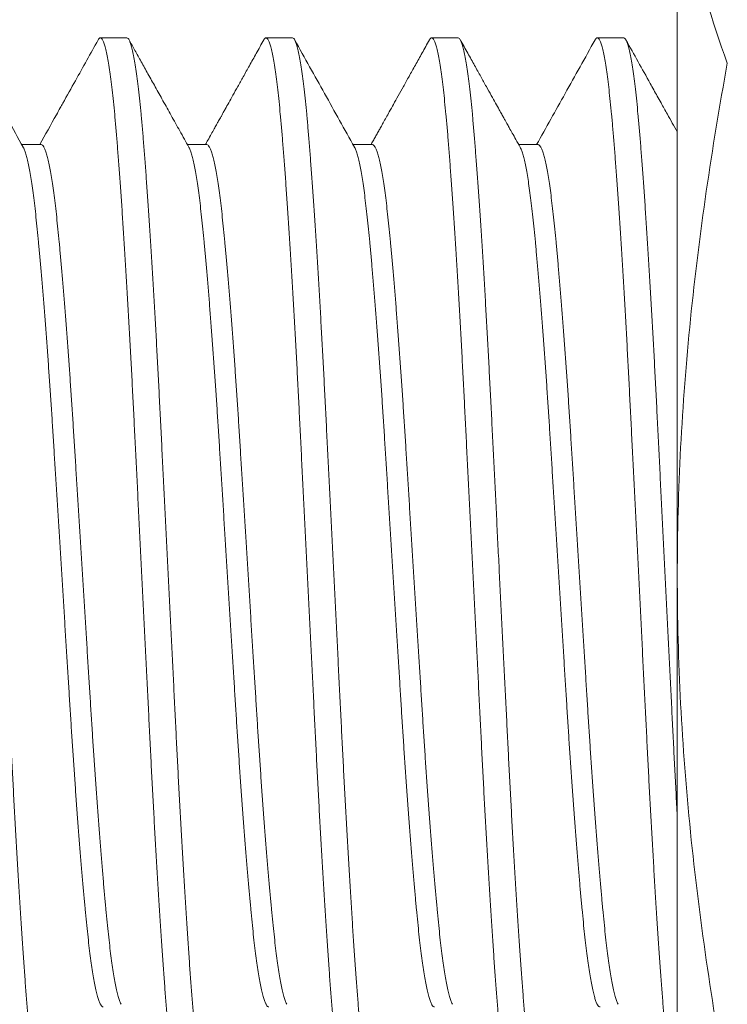
# Model space of a CAD drawing. Extents: x -11.9 to 50.5, y 6.9 to 52.6.
# Drawn here: x 21.8 to 22.2, y 20 to 20.4 of the extents above; entities that cross this region are included whole.
import ezdxf

# ---------------------------------------------------------------- set-up
doc = ezdxf.new("R2010")
doc.units = 0
doc.header["$MEASUREMENT"] = 0
doc.linetypes.add('SLD-Solid', pattern=[0])
doc.layers.get('0').update_dxf_attribs({"linetype": 'CONTINUOUS'})

msp = doc.modelspace()

# ---------------------------------------------------------------- linework, layer by layer
at = {"color": 7, "linetype": 'Continuous', "lineweight": 15}
for q in [(22.12998, 20.51636), (22.12998, 19.80189)]:
    msp.add_line((22.12998, 20.15912), q, dxfattribs=at)
at = {"color": 7, "linetype": 'SLD-Solid', "lineweight": 15}
for p, q in [((21.87433, 20.40909), (21.86205, 20.40909)), ((21.95125, 20.40909), (21.93897, 20.40909)), ((22.02818, 20.40909), (22.0159, 20.40909)), ((22.1051, 20.40909), (22.09282, 20.40909)), ((21.83454, 20.35946), (21.82557, 20.35946)), ((21.91146, 20.35946), (21.90249, 20.35946)), ((21.98838, 20.35946), (21.97941, 20.35946)), ((22.0653, 20.35946), (22.05634, 20.35946))]:
    msp.add_line(p, q, dxfattribs=at)
at = {"color": 7, "linetype": 'Continuous', "lineweight": 15}
for points in [[(22.1532, 20.39728), (22.14598, 20.41713), (22.14012, 20.43697), (22.1321, 20.47667), (22.12998, 20.49651), (22.12998, 20.51636)], [(22.12998, 20.15912), (22.12998, 20.19889), (22.13211, 20.23861), (22.14013, 20.31799), (22.146, 20.35771), (22.1532, 20.39728)], [(22.1532, 19.92097), (22.14602, 19.96042), (22.14012, 20.00029), (22.1321, 20.07976), (22.12998, 20.11946), (22.12998, 20.15912)]]:
    msp.add_open_spline(points, degree=3, knots=[0, 0, 0, 0, 0.5, 0.5, 1, 1, 1, 1], dxfattribs=at)
at = {"color": 7, "linetype": 'SLD-Solid', "lineweight": 15}
for points, knots in [([(21.79741, 20.40909), (21.7976, 20.40904), (21.79799, 20.40892), (21.79858, 20.408), (21.79918, 20.40651), (21.79979, 20.40439), (21.8004, 20.4017), (21.80101, 20.39842), (21.80162, 20.3946), (21.80222, 20.39022), (21.80283, 20.38527), (21.80343, 20.37975), (21.80403, 20.37369), (21.80462, 20.36714), (21.8052, 20.36012), (21.80579, 20.35261), (21.80638, 20.3446), (21.80699, 20.33611), (21.8076, 20.32716), (21.80821, 20.31778), (21.80883, 20.30799), (21.80945, 20.29784), (21.81006, 20.28741), (21.81066, 20.27676), (21.81126, 20.26594), (21.81185, 20.25492), (21.81243, 20.24365), (21.813, 20.23215), (21.81359, 20.22037), (21.81418, 20.20838), (21.81479, 20.19622), (21.8154, 20.18392), (21.81602, 20.17153), (21.81664, 20.1591), (21.81726, 20.14668), (21.81787, 20.13432), (21.81848, 20.12205), (21.81909, 20.10991), (21.81968, 20.09802), (21.82026, 20.08641), (21.82082, 20.07504), (21.8214, 20.06385), (21.82199, 20.05274), (21.82259, 20.04176), (21.82321, 20.03096), (21.82382, 20.02044), (21.82444, 20.01026), (21.82506, 20.00045), (21.82568, 19.99105), (21.82629, 19.98209), (21.82689, 19.9736), (21.82749, 19.96561), (21.82807, 19.95812), (21.82864, 19.95111), (21.82923, 19.94461), (21.82982, 19.93862), (21.83042, 19.93316), (21.83102, 19.92821), (21.83163, 19.92377), (21.83225, 19.91987), (21.83287, 19.91654), (21.83348, 19.91381), (21.83409, 19.9117), (21.83469, 19.91019), (21.83529, 19.90929), (21.83587, 19.90901), (21.83641, 19.90923), (21.83676, 19.90983), (21.83692, 19.9101)], [0, 0, 0, 0, 0.01506, 0.030219, 0.04546, 0.060764, 0.076113, 0.091214, 0.106322, 0.121419, 0.136487, 0.151815, 0.167076, 0.182252, 0.197329, 0.212441, 0.22765, 0.242938, 0.258252, 0.273607, 0.288985, 0.304367, 0.319733, 0.334791, 0.349799, 0.364739, 0.379593, 0.394661, 0.409793, 0.425017, 0.440317, 0.455673, 0.471068, 0.486482, 0.501862, 0.517223, 0.532546, 0.547813, 0.563005, 0.577836, 0.592602, 0.607451, 0.622387, 0.637698, 0.653063, 0.668462, 0.683878, 0.699289, 0.714678, 0.730026, 0.74528, 0.760456, 0.775536, 0.79058, 0.805722, 0.820676, 0.835695, 0.850761, 0.865857, 0.881273, 0.896682, 0.912065, 0.927403, 0.942678, 0.95787, 0.972963, 0.988024, 1, 1, 1, 1]), ([(21.90051, 19.90909), (21.90032, 19.90915), (21.89993, 19.90927), (21.89934, 19.91019), (21.89874, 19.91168), (21.89813, 19.91379), (21.89752, 19.91649), (21.89691, 19.91976), (21.8963, 19.92359), (21.8957, 19.92797), (21.89509, 19.93292), (21.89448, 19.93844), (21.89388, 19.9445), (21.89329, 19.95105), (21.89271, 19.95807), (21.89213, 19.96558), (21.89154, 19.97359), (21.89093, 19.98208), (21.89032, 19.99103), (21.88971, 20.00041), (21.88909, 20.0102), (21.88847, 20.02035), (21.88786, 20.03078), (21.88725, 20.04142), (21.88666, 20.05225), (21.88607, 20.06327), (21.88549, 20.07453), (21.88492, 20.08604), (21.88433, 20.09782), (21.88373, 20.1098), (21.88313, 20.12197), (21.88252, 20.13427), (21.8819, 20.14666), (21.88128, 20.15909), (21.88066, 20.1715), (21.88005, 20.18387), (21.87944, 20.19614), (21.87883, 20.20828), (21.87824, 20.22017), (21.87766, 20.23178), (21.8771, 20.24314), (21.87652, 20.25434), (21.87593, 20.26545), (21.87533, 20.27643), (21.87471, 20.28723), (21.87409, 20.29775), (21.87347, 20.30793), (21.87286, 20.31774), (21.87224, 20.32714), (21.87163, 20.3361), (21.87103, 20.34458), (21.87043, 20.35257), (21.86985, 20.36007), (21.86927, 20.36708), (21.86869, 20.37358), (21.86809, 20.37957), (21.8675, 20.38503), (21.8669, 20.38998), (21.86629, 20.39442), (21.86567, 20.39832), (21.86505, 20.40165), (21.86444, 20.40437), (21.86383, 20.40649), (21.86322, 20.408), (21.86263, 20.4089), (21.86205, 20.40918), (21.86151, 20.40896), (21.86116, 20.40836), (21.861, 20.40809)], [0, 0, 0, 0, 0.01506, 0.03022, 0.04546, 0.060765, 0.076114, 0.091214, 0.106322, 0.12142, 0.136488, 0.151816, 0.167077, 0.182253, 0.19733, 0.212443, 0.227652, 0.242939, 0.258253, 0.273609, 0.288987, 0.304369, 0.319735, 0.334793, 0.349801, 0.364741, 0.379595, 0.394664, 0.409795, 0.42502, 0.440319, 0.455676, 0.471071, 0.486485, 0.501865, 0.517226, 0.53255, 0.547816, 0.563008, 0.57784, 0.592605, 0.607455, 0.62239, 0.637702, 0.653067, 0.668466, 0.683882, 0.699294, 0.714683, 0.73003, 0.745284, 0.76046, 0.775541, 0.790585, 0.805727, 0.820681, 0.8357, 0.850766, 0.865862, 0.881279, 0.896688, 0.912071, 0.927409, 0.942683, 0.957876, 0.972969, 0.98803, 1, 1, 1, 1]), ([(21.87433, 20.40909), (21.87452, 20.40904), (21.87491, 20.40892), (21.8755, 20.408), (21.8761, 20.40651), (21.87671, 20.40439), (21.87732, 20.4017), (21.87793, 20.39842), (21.87854, 20.3946), (21.87914, 20.39022), (21.87975, 20.38527), (21.88036, 20.37975), (21.88096, 20.37369), (21.88155, 20.36714), (21.88213, 20.36012), (21.88271, 20.35261), (21.88331, 20.3446), (21.88391, 20.33611), (21.88452, 20.32716), (21.88513, 20.31778), (21.88575, 20.30799), (21.88637, 20.29784), (21.88698, 20.28741), (21.88759, 20.27676), (21.88818, 20.26594), (21.88877, 20.25492), (21.88935, 20.24365), (21.88992, 20.23215), (21.89051, 20.22037), (21.89111, 20.20838), (21.89171, 20.19622), (21.89232, 20.18392), (21.89294, 20.17153), (21.89356, 20.1591), (21.89418, 20.14668), (21.89479, 20.13432), (21.8954, 20.12205), (21.89601, 20.10991), (21.8966, 20.09802), (21.89718, 20.08641), (21.89774, 20.07504), (21.89832, 20.06385), (21.89891, 20.05274), (21.89951, 20.04176), (21.90013, 20.03096), (21.90075, 20.02044), (21.90137, 20.01026), (21.90198, 20.00045), (21.9026, 19.99105), (21.90321, 19.98209), (21.90381, 19.9736), (21.90441, 19.96561), (21.90499, 19.95812), (21.90557, 19.95111), (21.90615, 19.94461), (21.90675, 19.93862), (21.90734, 19.93316), (21.90794, 19.92821), (21.90855, 19.92377), (21.90917, 19.91987), (21.90979, 19.91654), (21.9104, 19.91381), (21.91101, 19.9117), (21.91162, 19.91019), (21.91221, 19.90929), (21.91279, 19.90901), (21.91333, 19.90923), (21.91368, 19.90983), (21.91384, 19.9101)], [0, 0, 0, 0, 0.01506, 0.030219, 0.04546, 0.060764, 0.076113, 0.091214, 0.106322, 0.121419, 0.136487, 0.151815, 0.167076, 0.182252, 0.197329, 0.212442, 0.22765, 0.242938, 0.258252, 0.273607, 0.288985, 0.304367, 0.319733, 0.334791, 0.349799, 0.364739, 0.379593, 0.394661, 0.409793, 0.425017, 0.440317, 0.455673, 0.471068, 0.486482, 0.501862, 0.517223, 0.532546, 0.547813, 0.563005, 0.577836, 0.592602, 0.607451, 0.622387, 0.637698, 0.653063, 0.668462, 0.683878, 0.699289, 0.714678, 0.730026, 0.74528, 0.760456, 0.775536, 0.79058, 0.805722, 0.820676, 0.835695, 0.850761, 0.865857, 0.881273, 0.896682, 0.912065, 0.927403, 0.942678, 0.95787, 0.972964, 0.988024, 1, 1, 1, 1]), ([(21.97743, 19.90909), (21.97724, 19.90915), (21.97685, 19.90927), (21.97626, 19.91019), (21.97566, 19.91168), (21.97505, 19.91379), (21.97444, 19.91649), (21.97383, 19.91976), (21.97322, 19.92359), (21.97262, 19.92797), (21.97201, 19.93292), (21.97141, 19.93844), (21.97081, 19.9445), (21.97022, 19.95105), (21.96964, 19.95807), (21.96905, 19.96558), (21.96846, 19.97359), (21.96785, 19.98208), (21.96724, 19.99103), (21.96663, 20.00041), (21.96601, 20.0102), (21.96539, 20.02035), (21.96478, 20.03078), (21.96418, 20.04142), (21.96358, 20.05225), (21.96299, 20.06327), (21.96241, 20.07453), (21.96184, 20.08604), (21.96125, 20.09782), (21.96066, 20.1098), (21.96005, 20.12197), (21.95944, 20.13427), (21.95882, 20.14666), (21.9582, 20.15909), (21.95759, 20.1715), (21.95697, 20.18387), (21.95636, 20.19614), (21.95575, 20.20828), (21.95516, 20.22017), (21.95458, 20.23178), (21.95402, 20.24314), (21.95344, 20.25434), (21.95285, 20.26545), (21.95225, 20.27643), (21.95163, 20.28723), (21.95102, 20.29775), (21.9504, 20.30793), (21.94978, 20.31774), (21.94916, 20.32714), (21.94855, 20.3361), (21.94795, 20.34458), (21.94736, 20.35257), (21.94677, 20.36007), (21.9462, 20.36708), (21.94561, 20.37358), (21.94502, 20.37957), (21.94442, 20.38503), (21.94382, 20.38998), (21.94321, 20.39442), (21.94259, 20.39832), (21.94197, 20.40165), (21.94136, 20.40437), (21.94075, 20.40649), (21.94015, 20.408), (21.93955, 20.4089), (21.93897, 20.40918), (21.93843, 20.40896), (21.93808, 20.40836), (21.93793, 20.40809)], [0, 0, 0, 0, 0.01506, 0.03022, 0.04546, 0.060765, 0.076114, 0.091215, 0.106323, 0.12142, 0.136488, 0.151816, 0.167077, 0.182253, 0.197331, 0.212443, 0.227652, 0.24294, 0.258254, 0.27361, 0.288988, 0.30437, 0.319736, 0.334795, 0.349802, 0.364742, 0.379597, 0.394665, 0.409797, 0.425021, 0.440321, 0.455678, 0.471072, 0.486486, 0.501867, 0.517228, 0.532551, 0.547818, 0.56301, 0.577841, 0.592607, 0.607457, 0.622392, 0.637704, 0.653069, 0.668469, 0.683884, 0.699296, 0.714685, 0.730033, 0.745287, 0.760463, 0.775543, 0.790587, 0.805729, 0.820684, 0.835703, 0.850769, 0.865865, 0.881282, 0.896691, 0.912074, 0.927412, 0.942686, 0.957879, 0.972973, 0.988033, 1, 1, 1, 1]), ([(21.95125, 20.40909), (21.95145, 20.40904), (21.95183, 20.40892), (21.95242, 20.408), (21.95303, 20.40651), (21.95363, 20.40439), (21.95424, 20.4017), (21.95485, 20.39842), (21.95546, 20.3946), (21.95607, 20.39022), (21.95667, 20.38527), (21.95728, 20.37975), (21.95788, 20.37369), (21.95847, 20.36714), (21.95905, 20.36012), (21.95963, 20.35261), (21.96023, 20.3446), (21.96083, 20.33611), (21.96144, 20.32716), (21.96206, 20.31778), (21.96267, 20.30799), (21.96329, 20.29784), (21.9639, 20.28741), (21.96451, 20.27676), (21.9651, 20.26594), (21.96569, 20.25492), (21.96627, 20.24365), (21.96685, 20.23215), (21.96743, 20.22037), (21.96803, 20.20838), (21.96864, 20.19622), (21.96925, 20.18392), (21.96986, 20.17153), (21.97048, 20.1591), (21.9711, 20.14668), (21.97172, 20.13432), (21.97233, 20.12205), (21.97293, 20.10991), (21.97352, 20.09802), (21.9741, 20.08641), (21.97467, 20.07504), (21.97524, 20.06385), (21.97584, 20.05274), (21.97644, 20.04176), (21.97705, 20.03096), (21.97767, 20.02044), (21.97829, 20.01026), (21.97891, 20.00045), (21.97952, 19.99105), (21.98013, 19.98209), (21.98074, 19.9736), (21.98133, 19.96561), (21.98191, 19.95812), (21.98249, 19.95111), (21.98308, 19.94461), (21.98367, 19.93862), (21.98427, 19.93316), (21.98487, 19.92821), (21.98548, 19.92377), (21.98609, 19.91987), (21.98671, 19.91654), (21.98733, 19.91381), (21.98794, 19.9117), (21.98854, 19.91019), (21.98913, 19.90929), (21.98971, 19.90901), (21.99025, 19.90923), (21.99061, 19.90983), (21.99076, 19.9101)], [0, 0, 0, 0, 0.0150603, 0.0302194, 0.04546, 0.0607641, 0.0761131, 0.0912137, 0.1063216, 0.1214187, 0.136487, 0.1518147, 0.1670755, 0.1822513, 0.1973286, 0.2124412, 0.2276499, 0.2429372, 0.2582512, 0.2736066, 0.2889846, 0.3043663, 0.3197324, 0.3347909, 0.3497986, 0.3647381, 0.3795925, 0.3946609, 0.4097923, 0.4250166, 0.4403162, 0.4556726, 0.4710673, 0.486481, 0.5018612, 0.5172224, 0.5325456, 0.5478123, 0.5630043, 0.5778352, 0.5926007, 0.6074503, 0.6223858, 0.6376971, 0.6530619, 0.6684614, 0.6838766, 0.6992883, 0.7146774, 0.7300249, 0.7452789, 0.7604547, 0.775535, 0.7905788, 0.8057206, 0.8206747, 0.8356936, 0.85076, 0.865856, 0.881272, 0.896681, 0.912064, 0.9274019, 0.9426762, 0.9578688, 0.9729621, 0.9880224, 1, 1, 1, 1]), ([(22.05436, 19.90909), (22.05416, 19.90915), (22.05378, 19.90927), (22.05319, 19.91019), (22.05258, 19.91168), (22.05198, 19.91379), (22.05137, 19.91649), (22.05075, 19.91976), (22.05015, 19.92359), (22.04954, 19.92797), (22.04894, 19.93292), (22.04833, 19.93844), (22.04773, 19.9445), (22.04714, 19.95105), (22.04656, 19.95807), (22.04598, 19.96558), (22.04538, 19.97359), (22.04478, 19.98208), (22.04417, 19.99103), (22.04355, 20.00041), (22.04294, 20.0102), (22.04232, 20.02035), (22.0417, 20.03078), (22.0411, 20.04142), (22.0405, 20.05225), (22.03992, 20.06327), (22.03934, 20.07453), (22.03876, 20.08604), (22.03818, 20.09782), (22.03758, 20.1098), (22.03697, 20.12197), (22.03636, 20.13427), (22.03575, 20.14666), (22.03513, 20.15909), (22.03451, 20.1715), (22.03389, 20.18387), (22.03328, 20.19614), (22.03268, 20.20828), (22.03209, 20.22017), (22.03151, 20.23178), (22.03094, 20.24314), (22.03036, 20.25434), (22.02977, 20.26545), (22.02917, 20.27643), (22.02856, 20.28723), (22.02794, 20.29775), (22.02732, 20.30793), (22.0267, 20.31774), (22.02609, 20.32714), (22.02548, 20.3361), (22.02487, 20.34458), (22.02428, 20.35257), (22.0237, 20.36007), (22.02312, 20.36708), (22.02253, 20.37358), (22.02194, 20.37957), (22.02134, 20.38503), (22.02074, 20.38998), (22.02013, 20.39442), (22.01952, 20.39832), (22.0189, 20.40165), (22.01828, 20.40437), (22.01767, 20.40649), (22.01707, 20.408), (22.01648, 20.4089), (22.0159, 20.40918), (22.01536, 20.40896), (22.015, 20.40836), (22.01485, 20.40809)], [0, 0, 0, 0, 0.01506, 0.03022, 0.045461, 0.060765, 0.076114, 0.091215, 0.106323, 0.12142, 0.136489, 0.151817, 0.167078, 0.182254, 0.197332, 0.212444, 0.227653, 0.242941, 0.258255, 0.273611, 0.288989, 0.304371, 0.319737, 0.334796, 0.349804, 0.364744, 0.379598, 0.394667, 0.409798, 0.425023, 0.440323, 0.455679, 0.471074, 0.486488, 0.501869, 0.51723, 0.532554, 0.54782, 0.563013, 0.577844, 0.59261, 0.607459, 0.622395, 0.637707, 0.653072, 0.668471, 0.683887, 0.699299, 0.714688, 0.730036, 0.74529, 0.760466, 0.775547, 0.790591, 0.805733, 0.820687, 0.835706, 0.850773, 0.865869, 0.881285, 0.896694, 0.912078, 0.927416, 0.94269, 0.957883, 0.972977, 0.988037, 1, 1, 1, 1]), ([(22.02818, 20.40909), (22.02837, 20.40904), (22.02876, 20.40892), (22.02935, 20.408), (22.02995, 20.40651), (22.03056, 20.40439), (22.03117, 20.4017), (22.03178, 20.39842), (22.03238, 20.3946), (22.03299, 20.39022), (22.0336, 20.38527), (22.0342, 20.37975), (22.0348, 20.37369), (22.03539, 20.36714), (22.03597, 20.36012), (22.03656, 20.35261), (22.03715, 20.3446), (22.03775, 20.33611), (22.03837, 20.32716), (22.03898, 20.31778), (22.0396, 20.30799), (22.04022, 20.29784), (22.04083, 20.28741), (22.04143, 20.27676), (22.04203, 20.26594), (22.04261, 20.25492), (22.0432, 20.24365), (22.04377, 20.23215), (22.04436, 20.22037), (22.04495, 20.20838), (22.04556, 20.19622), (22.04617, 20.18392), (22.04679, 20.17153), (22.04741, 20.1591), (22.04802, 20.14668), (22.04864, 20.13432), (22.04925, 20.12205), (22.04986, 20.10991), (22.05045, 20.09802), (22.05103, 20.08641), (22.05159, 20.07504), (22.05217, 20.06385), (22.05276, 20.05274), (22.05336, 20.04176), (22.05397, 20.03096), (22.05459, 20.02044), (22.05521, 20.01026), (22.05583, 20.00045), (22.05645, 19.99105), (22.05706, 19.98209), (22.05766, 19.9736), (22.05825, 19.96561), (22.05884, 19.95812), (22.05941, 19.95111), (22.06, 19.94461), (22.06059, 19.93862), (22.06119, 19.93316), (22.06179, 19.92821), (22.0624, 19.92377), (22.06302, 19.91987), (22.06363, 19.91654), (22.06425, 19.91381), (22.06486, 19.9117), (22.06546, 19.91019), (22.06606, 19.90929), (22.06664, 19.90901), (22.06718, 19.90923), (22.06753, 19.90983), (22.06768, 19.91009)], [0, 0, 0, 0, 0.015061, 0.03022, 0.045461, 0.060766, 0.076115, 0.091216, 0.106324, 0.121422, 0.13649, 0.151819, 0.16708, 0.182256, 0.197334, 0.212447, 0.227656, 0.242943, 0.258258, 0.273614, 0.288992, 0.304374, 0.319741, 0.3348, 0.349808, 0.364747, 0.379602, 0.394671, 0.409803, 0.425028, 0.440328, 0.455684, 0.471079, 0.486494, 0.501874, 0.517236, 0.532559, 0.547826, 0.563019, 0.57785, 0.592616, 0.607466, 0.622402, 0.637714, 0.653079, 0.668479, 0.683894, 0.699306, 0.714696, 0.730044, 0.745298, 0.760474, 0.775555, 0.790599, 0.805741, 0.820696, 0.835715, 0.850782, 0.865878, 0.881295, 0.896704, 0.912088, 0.927426, 0.942701, 0.957894, 0.972987, 0.988048, 1, 1, 1, 1]), ([(22.13128, 19.90909), (22.13109, 19.90915), (22.1307, 19.90927), (22.13011, 19.91019), (22.12951, 19.91168), (22.1289, 19.91379), (22.12829, 19.91649), (22.12768, 19.91976), (22.12707, 19.92359), (22.12647, 19.92797), (22.12586, 19.93292), (22.12525, 19.93844), (22.12465, 19.9445), (22.12406, 19.95105), (22.12348, 19.95807), (22.1229, 19.96558), (22.1223, 19.97359), (22.1217, 19.98208), (22.12109, 19.99103), (22.12048, 20.00041), (22.11986, 20.0102), (22.11924, 20.02035), (22.11863, 20.03078), (22.11802, 20.04142), (22.11743, 20.05225), (22.11684, 20.06327), (22.11626, 20.07453), (22.11569, 20.08604), (22.1151, 20.09782), (22.1145, 20.1098), (22.1139, 20.12197), (22.11329, 20.13427), (22.11267, 20.14666), (22.11205, 20.15909), (22.11143, 20.1715), (22.11082, 20.18387), (22.1102, 20.19614), (22.1096, 20.20828), (22.10901, 20.22017), (22.10843, 20.23178), (22.10786, 20.24314), (22.10729, 20.25434), (22.1067, 20.26545), (22.10609, 20.27643), (22.10548, 20.28723), (22.10486, 20.29775), (22.10424, 20.30793), (22.10363, 20.31774), (22.10301, 20.32714), (22.1024, 20.3361), (22.1018, 20.34458), (22.1012, 20.35257), (22.10062, 20.36007), (22.10004, 20.36708), (22.09945, 20.37358), (22.09886, 20.37957), (22.09827, 20.38503), (22.09766, 20.38998), (22.09705, 20.39442), (22.09644, 20.39832), (22.09582, 20.40165), (22.09521, 20.40437), (22.0946, 20.40649), (22.09399, 20.408), (22.0934, 20.4089), (22.09282, 20.40918), (22.09228, 20.40896), (22.09193, 20.40836), (22.09177, 20.40809)], [0, 0, 0, 0, 0.015061, 0.03022, 0.045461, 0.060765, 0.076115, 0.091215, 0.106324, 0.121421, 0.13649, 0.151818, 0.167079, 0.182255, 0.197332, 0.212445, 0.227654, 0.242942, 0.258256, 0.273612, 0.28899, 0.304372, 0.319739, 0.334797, 0.349805, 0.364745, 0.3796, 0.394669, 0.4098, 0.425025, 0.440325, 0.455682, 0.471076, 0.486491, 0.501871, 0.517232, 0.532556, 0.547823, 0.563015, 0.577846, 0.592612, 0.607462, 0.622398, 0.637709, 0.653075, 0.668474, 0.68389, 0.699302, 0.714691, 0.730039, 0.745293, 0.76047, 0.77555, 0.790594, 0.805736, 0.820691, 0.83571, 0.850777, 0.865873, 0.881289, 0.896699, 0.912082, 0.92742, 0.942695, 0.957887, 0.972981, 0.988042, 1, 1, 1, 1]), ([(22.1051, 20.40909), (22.10529, 20.40904), (22.10568, 20.40892), (22.10627, 20.408), (22.10687, 20.40651), (22.10748, 20.40439), (22.10809, 20.4017), (22.1087, 20.39842), (22.10931, 20.3946), (22.10991, 20.39022), (22.11052, 20.38527), (22.11112, 20.37975), (22.11173, 20.37369), (22.11232, 20.36714), (22.1129, 20.36012), (22.11348, 20.35261), (22.11407, 20.3446), (22.11468, 20.33611), (22.11529, 20.32716), (22.1159, 20.31778), (22.11652, 20.30799), (22.11714, 20.29784), (22.11775, 20.28741), (22.11836, 20.27676), (22.11895, 20.26594), (22.11954, 20.25492), (22.12012, 20.24365), (22.12069, 20.23215), (22.12128, 20.22037), (22.12188, 20.20838), (22.12248, 20.19622), (22.12309, 20.18392), (22.12371, 20.17153), (22.12433, 20.1591), (22.12495, 20.14668), (22.12556, 20.13432), (22.12617, 20.12205), (22.12678, 20.10991), (22.12737, 20.09802), (22.12795, 20.08641), (22.12851, 20.07504), (22.12909, 20.06385), (22.12958, 20.05464), (22.12988, 20.04919), (22.12998, 20.04736)], [0, 0, 0, 0, 0.0150605, 0.0302198, 0.0454606, 0.0607648, 0.0761141, 0.0912148, 0.1063229, 0.1214202, 0.1364887, 0.1518166, 0.1670776, 0.1822536, 0.1973311, 0.2124439, 0.2276528, 0.2429403, 0.2582544, 0.27361, 0.2889883, 0.3043701, 0.3197365, 0.3347952, 0.349803, 0.3647427, 0.3795973, 0.3946658, 0.4097974, 0.425022, 0.4403217, 0.4556784, 0.4710732, 0.4864872, 0.5018676, 0.5172289, 0.5325523, 0.5478192, 0.5630114, 0.5778425, 0.5926082, 0.607458, 0.6223936, 0.6299893, 0.6299893, 0.6299893, 0.6299893]), ([(21.82623, 20.35826), (21.82132, 20.36707), (21.81206, 20.3837), (21.8028, 20.40033), (21.79845, 20.40814)], [0, 0, 0, 0, 0.529991, 1, 1, 1, 1]), ([(21.861, 20.40814), (21.85749, 20.40183), (21.85203, 20.39201), (21.84616, 20.38148), (21.84321, 20.37619), (21.83964, 20.36977), (21.83646, 20.36408), (21.83389, 20.35946)], [0, 0, 0, 0, 0.388998, 0.6047388, 0.648913, 0.7154092, 1, 1, 1, 1]), ([(21.90316, 20.35826), (21.90175, 20.36079), (21.899, 20.36573), (21.89498, 20.37293), (21.89118, 20.37975), (21.8876, 20.38618), (21.88423, 20.39223), (21.88109, 20.39788), (21.87816, 20.40314), (21.87628, 20.40652), (21.87537, 20.40814)], [0, 0, 0, 0, 0.152281, 0.296781, 0.433487, 0.562401, 0.683512, 0.796821, 0.902318, 1, 1, 1, 1]), ([(21.93793, 20.40814), (21.93676, 20.40605), (21.93454, 20.40206), (21.93136, 20.39635), (21.9285, 20.3912), (21.92594, 20.38661), (21.92369, 20.38258), (21.92176, 20.37911), (21.92028, 20.37645), (21.91919, 20.37449), (21.91843, 20.37312), (21.9178, 20.372), (21.91724, 20.37099), (21.91664, 20.36992), (21.91585, 20.3685), (21.9148, 20.36661), (21.91346, 20.36421), (21.91211, 20.36178), (21.9112, 20.36015), (21.91081, 20.35946)], [0, 0, 0, 0, 0.128773, 0.246043, 0.351813, 0.44609, 0.52888, 0.600182, 0.660005, 0.69289, 0.720873, 0.74396, 0.762266, 0.782863, 0.809926, 0.85012, 0.899294, 0.957441, 1, 1, 1, 1]), ([(21.98008, 20.35826), (21.97545, 20.36657), (21.96618, 20.3832), (21.95693, 20.39983), (21.9523, 20.40814)], [0, 0, 0, 0, 0.499796, 1, 1, 1, 1]), ([(22.01485, 20.40814), (22.01372, 20.40612), (22.01155, 20.40221), (22.0084, 20.39656), (22.0055, 20.39135), (22.00284, 20.38657), (22.00042, 20.38223), (21.99824, 20.37831), (21.99637, 20.37496), (21.99479, 20.37212), (21.99348, 20.36976), (21.99233, 20.3677), (21.99129, 20.36583), (21.99027, 20.36401), (21.98923, 20.36214), (21.98838, 20.36062), (21.98788, 20.35972), (21.98773, 20.35946)], [0, 0, 0, 0, 0.124875, 0.240832, 0.347879, 0.446018, 0.535256, 0.615593, 0.687031, 0.742245, 0.790649, 0.832245, 0.868875, 0.906183, 0.944568, 0.984025, 1, 1, 1, 1]), ([(22.057, 20.35826), (22.05634, 20.35946), (22.05511, 20.36166), (22.05342, 20.36469), (22.05203, 20.36718), (22.05099, 20.36906), (22.05014, 20.37057), (22.04934, 20.37201), (22.04839, 20.37371), (22.04713, 20.37598), (22.04551, 20.37888), (22.04351, 20.38248), (22.04121, 20.38661), (22.03862, 20.39125), (22.03575, 20.39642), (22.03258, 20.40211), (22.03037, 20.40607), (22.02922, 20.40814)], [0, 0, 0, 0, 0.071796, 0.132632, 0.182502, 0.221401, 0.245432, 0.273501, 0.307755, 0.348201, 0.409964, 0.482175, 0.564831, 0.657936, 0.761496, 0.875515, 1, 1, 1, 1]), ([(22.09177, 20.40814), (22.08714, 20.39983), (22.07811, 20.38359), (22.06907, 20.36737), (22.06466, 20.35946)], [0, 0, 0, 0, 0.512486, 1, 1, 1, 1]), ([(22.12998, 20.36535), (22.12844, 20.3681), (22.12593, 20.3726), (22.12284, 20.37815), (22.12019, 20.38291), (22.11475, 20.39268), (22.1099, 20.4014), (22.10614, 20.40814)], [0.1420117, 0.1420117, 0.1420117, 0.1420117, 0.3079719, 0.4126894, 0.4756269, 0.5944711, 1, 1, 1, 1]), ([(21.83454, 20.35946), (21.83473, 20.35941), (21.83512, 20.35932), (21.83571, 20.35858), (21.83631, 20.35738), (21.83692, 20.35569), (21.83753, 20.35353), (21.83814, 20.35091), (21.83874, 20.34784), (21.83935, 20.34433), (21.83996, 20.34036), (21.84056, 20.33594), (21.84116, 20.33108), (21.84175, 20.32583), (21.84233, 20.3202), (21.84292, 20.31419), (21.84351, 20.30777), (21.84411, 20.30096), (21.84472, 20.29379), (21.84534, 20.28627), (21.84596, 20.27843), (21.84658, 20.27029), (21.84719, 20.26193), (21.84779, 20.2534), (21.84839, 20.24473), (21.84897, 20.23589), (21.84956, 20.22687), (21.85013, 20.21764), (21.85072, 20.2082), (21.85131, 20.1986), (21.85192, 20.18885), (21.85253, 20.17899), (21.85315, 20.16906), (21.85377, 20.1591), (21.85438, 20.14915), (21.855, 20.13924), (21.85561, 20.1294), (21.85621, 20.11968), (21.85681, 20.11015), (21.85739, 20.10084), (21.85795, 20.09173), (21.85853, 20.08276), (21.85912, 20.07386), (21.85972, 20.06506), (21.86033, 20.0564), (21.86095, 20.04797), (21.86157, 20.03981), (21.86219, 20.03195), (21.86281, 20.02441), (21.86342, 20.01723), (21.86402, 20.01043), (21.86461, 20.00403), (21.8652, 19.99802), (21.86577, 19.9924), (21.86636, 19.98719), (21.86695, 19.98239), (21.86755, 19.97801), (21.86815, 19.97405), (21.86876, 19.97049), (21.86938, 19.96737), (21.86999, 19.9647), (21.87061, 19.96252), (21.87117, 19.96091), (21.87153, 19.96025), (21.87168, 19.95997)], [0, 0, 0, 0, 0.016003, 0.032145, 0.048374, 0.064671, 0.081015, 0.097096, 0.113184, 0.12926, 0.145306, 0.161628, 0.177879, 0.194038, 0.210093, 0.226185, 0.24238, 0.258659, 0.274966, 0.291318, 0.307694, 0.324073, 0.340436, 0.356472, 0.372453, 0.388361, 0.404178, 0.420223, 0.436336, 0.452547, 0.468839, 0.485192, 0.501585, 0.517999, 0.534377, 0.550735, 0.567052, 0.583309, 0.599486, 0.615278, 0.631001, 0.646813, 0.662717, 0.679022, 0.695383, 0.711782, 0.728197, 0.744609, 0.760996, 0.777339, 0.793582, 0.809742, 0.8258, 0.841819, 0.857943, 0.873866, 0.88986, 0.905903, 0.921979, 0.938395, 0.954804, 0.971185, 0.987517, 1, 1, 1, 1]), ([(21.91146, 20.35946), (21.91165, 20.35941), (21.91204, 20.35932), (21.91263, 20.35858), (21.91323, 20.35738), (21.91384, 20.35569), (21.91445, 20.35353), (21.91506, 20.35091), (21.91567, 20.34784), (21.91627, 20.34433), (21.91688, 20.34036), (21.91748, 20.33594), (21.91809, 20.33108), (21.91868, 20.32583), (21.91926, 20.3202), (21.91984, 20.31419), (21.92043, 20.30777), (21.92104, 20.30096), (21.92165, 20.29379), (21.92226, 20.28627), (21.92288, 20.27843), (21.9235, 20.27029), (21.92411, 20.26193), (21.92472, 20.2534), (21.92531, 20.24473), (21.9259, 20.23589), (21.92648, 20.22687), (21.92705, 20.21764), (21.92764, 20.2082), (21.92824, 20.1986), (21.92884, 20.18885), (21.92945, 20.17899), (21.93007, 20.16906), (21.93069, 20.1591), (21.93131, 20.14915), (21.93192, 20.13924), (21.93253, 20.1294), (21.93314, 20.11968), (21.93373, 20.11015), (21.93431, 20.10084), (21.93487, 20.09173), (21.93545, 20.08276), (21.93604, 20.07386), (21.93664, 20.06506), (21.93726, 20.0564), (21.93787, 20.04797), (21.93849, 20.03981), (21.93911, 20.03195), (21.93973, 20.02441), (21.94034, 20.01723), (21.94094, 20.01043), (21.94154, 20.00403), (21.94212, 19.99802), (21.9427, 19.9924), (21.94328, 19.98719), (21.94388, 19.98239), (21.94447, 19.97801), (21.94507, 19.97405), (21.94568, 19.97049), (21.9463, 19.96737), (21.94692, 19.9647), (21.94753, 19.96252), (21.9481, 19.96091), (21.94845, 19.96025), (21.94861, 19.95997)], [0, 0, 0, 0, 0.0160306, 0.0321722, 0.0484007, 0.064697, 0.0810413, 0.0971211, 0.1132087, 0.1292848, 0.1453302, 0.1616517, 0.1779017, 0.1940609, 0.210115, 0.2262068, 0.2424013, 0.2586795, 0.2749864, 0.2913375, 0.3077128, 0.3240919, 0.3404545, 0.3564894, 0.37247, 0.3883778, 0.4041949, 0.4202394, 0.4363513, 0.4525624, 0.4688538, 0.4852059, 0.5015988, 0.5180122, 0.5343897, 0.550747, 0.5670637, 0.5833201, 0.5994968, 0.6152887, 0.6310108, 0.6468226, 0.6627262, 0.6790301, 0.6953911, 0.7117892, 0.7282041, 0.7446152, 0.7610023, 0.7773448, 0.7935876, 0.8097471, 0.8258044, 0.8418229, 0.8579459, 0.8738693, 0.889862, 0.9059053, 0.9219802, 0.938396, 0.9548042, 0.9711846, 0.987517, 1, 1, 1, 1]), ([(21.98838, 20.35946), (21.98838, 20.35946), (21.98856, 20.35954), (21.98897, 20.35926), (21.98955, 20.35859), (21.99015, 20.35738), (21.99076, 20.35569), (21.99137, 20.35353), (21.99198, 20.35091), (21.99259, 20.34784), (21.9932, 20.34433), (21.9938, 20.34036), (21.99441, 20.33594), (21.99501, 20.33108), (21.9956, 20.32583), (21.99618, 20.3202), (21.99676, 20.31419), (21.99736, 20.30777), (21.99796, 20.30096), (21.99857, 20.29379), (21.99919, 20.28627), (21.9998, 20.27843), (22.00042, 20.27029), (22.00103, 20.26193), (22.00164, 20.2534), (22.00223, 20.24473), (22.00282, 20.23589), (22.0034, 20.22687), (22.00398, 20.21764), (22.00456, 20.2082), (22.00516, 20.1986), (22.00576, 20.18885), (22.00638, 20.17899), (22.00699, 20.16906), (22.00761, 20.1591), (22.00823, 20.14915), (22.00885, 20.13924), (22.00946, 20.1294), (22.01006, 20.11968), (22.01065, 20.11015), (22.01123, 20.10084), (22.0118, 20.09173), (22.01237, 20.08276), (22.01296, 20.07386), (22.01357, 20.06506), (22.01418, 20.0564), (22.0148, 20.04797), (22.01542, 20.03981), (22.01604, 20.03195), (22.01665, 20.02441), (22.01726, 20.01723), (22.01787, 20.01043), (22.01846, 20.00403), (22.01904, 19.99802), (22.01962, 19.9924), (22.02021, 19.98719), (22.0208, 19.98239), (22.0214, 19.97801), (22.022, 19.97405), (22.02261, 19.97049), (22.02322, 19.96737), (22.02384, 19.9647), (22.02446, 19.96252), (22.02502, 19.96091), (22.02538, 19.96025), (22.02553, 19.95997)], [0, 0, 0, 0, 0.000026, 0.016061, 0.032202, 0.04843, 0.064726, 0.08107, 0.097149, 0.113236, 0.129311, 0.145356, 0.161677, 0.177926, 0.194085, 0.210138, 0.22623, 0.242424, 0.258701, 0.275007, 0.291358, 0.307733, 0.324111, 0.340473, 0.356507, 0.372487, 0.388395, 0.404211, 0.420255, 0.436366, 0.452577, 0.468868, 0.485219, 0.501611, 0.518024, 0.534401, 0.550758, 0.567074, 0.58333, 0.599506, 0.615297, 0.631018, 0.64683, 0.662733, 0.679036, 0.695396, 0.711794, 0.728208, 0.744619, 0.761005, 0.777347, 0.793589, 0.809748, 0.825805, 0.841823, 0.857945, 0.873868, 0.88986, 0.905903, 0.921977, 0.938392, 0.9548, 0.97118, 0.987511, 1, 1, 1, 1]), ([(22.0653, 20.35946), (22.0653, 20.35946), (22.06551, 20.35954), (22.06588, 20.35926), (22.06648, 20.35859), (22.06708, 20.35738), (22.06769, 20.35569), (22.0683, 20.35353), (22.06891, 20.35091), (22.06951, 20.34784), (22.07012, 20.34433), (22.07073, 20.34036), (22.07133, 20.33594), (22.07193, 20.33108), (22.07252, 20.32583), (22.0731, 20.3202), (22.07368, 20.31419), (22.07428, 20.30777), (22.07488, 20.30096), (22.07549, 20.29379), (22.07611, 20.28627), (22.07673, 20.27843), (22.07734, 20.27029), (22.07796, 20.26193), (22.07856, 20.2534), (22.07916, 20.24473), (22.07974, 20.23589), (22.08033, 20.22687), (22.0809, 20.21764), (22.08149, 20.2082), (22.08208, 20.1986), (22.08269, 20.18885), (22.0833, 20.17899), (22.08392, 20.16906), (22.08454, 20.1591), (22.08515, 20.14915), (22.08577, 20.13924), (22.08638, 20.1294), (22.08698, 20.11968), (22.08758, 20.11015), (22.08815, 20.10084), (22.08872, 20.09173), (22.0893, 20.08276), (22.08989, 20.07386), (22.09049, 20.06506), (22.0911, 20.0564), (22.09172, 20.04797), (22.09234, 20.03981), (22.09296, 20.03195), (22.09358, 20.02441), (22.09419, 20.01723), (22.09479, 20.01043), (22.09538, 20.00403), (22.09597, 19.99802), (22.09654, 19.9924), (22.09713, 19.98719), (22.09772, 19.98239), (22.09832, 19.97801), (22.09892, 19.97405), (22.09953, 19.97049), (22.10015, 19.96737), (22.10076, 19.9647), (22.10138, 19.96252), (22.10194, 19.96091), (22.1023, 19.96025), (22.10245, 19.95997)], [0, 0, 0, 0, 0.000042, 0.016077, 0.032218, 0.048445, 0.064741, 0.081084, 0.097163, 0.11325, 0.129325, 0.145369, 0.16169, 0.177939, 0.194097, 0.210151, 0.226242, 0.242435, 0.258712, 0.275018, 0.291369, 0.307743, 0.324121, 0.340483, 0.356517, 0.372497, 0.388404, 0.40422, 0.420264, 0.436375, 0.452585, 0.468875, 0.485226, 0.501618, 0.518031, 0.534408, 0.550764, 0.56708, 0.583335, 0.599511, 0.615302, 0.631023, 0.646834, 0.662737, 0.67904, 0.6954, 0.711797, 0.728211, 0.744622, 0.761008, 0.777349, 0.793591, 0.80975, 0.825806, 0.841824, 0.857946, 0.873869, 0.88986, 0.905903, 0.921977, 0.938392, 0.954799, 0.971179, 0.98751, 1, 1, 1, 1]), ([(21.82623, 20.35822), (21.82639, 20.35794), (21.82674, 20.35728), (21.8273, 20.35568), (21.82791, 20.35353), (21.82852, 20.35091), (21.82913, 20.34784), (21.82973, 20.34433), (21.83034, 20.34036), (21.83095, 20.33594), (21.83155, 20.33108), (21.83214, 20.32583), (21.83272, 20.3202), (21.8333, 20.31419), (21.8339, 20.30777), (21.8345, 20.30096), (21.83511, 20.29379), (21.83572, 20.28627), (21.83634, 20.27843), (21.83696, 20.27029), (21.83757, 20.26193), (21.83818, 20.2534), (21.83877, 20.24473), (21.83936, 20.23589), (21.83994, 20.22687), (21.84051, 20.21764), (21.8411, 20.2082), (21.8417, 20.1986), (21.8423, 20.18885), (21.84291, 20.17899), (21.84353, 20.16906), (21.84415, 20.1591), (21.84477, 20.14915), (21.84538, 20.13924), (21.846, 20.1294), (21.8466, 20.11968), (21.84719, 20.11015), (21.84777, 20.10084), (21.84833, 20.09173), (21.84891, 20.08276), (21.8495, 20.07386), (21.85011, 20.06506), (21.85072, 20.0564), (21.85134, 20.04797), (21.85196, 20.03981), (21.85257, 20.03195), (21.85319, 20.02441), (21.8538, 20.01723), (21.8544, 20.01043), (21.855, 20.00403), (21.85558, 19.99802), (21.85616, 19.9924), (21.85675, 19.98719), (21.85734, 19.98239), (21.85793, 19.97801), (21.85854, 19.97405), (21.85915, 19.97049), (21.85976, 19.96737), (21.86038, 19.9647), (21.861, 19.96251), (21.8616, 19.96082), (21.86221, 19.9596), (21.86279, 19.95893), (21.86321, 19.95865), (21.86338, 19.95873), (21.86338, 19.95873)], [0, 0, 0, 0, 0.012402, 0.028697, 0.04504, 0.061119, 0.077206, 0.093281, 0.109325, 0.125646, 0.141895, 0.158053, 0.174106, 0.190197, 0.206391, 0.222668, 0.238974, 0.255324, 0.271699, 0.288077, 0.304438, 0.320472, 0.336452, 0.352359, 0.368175, 0.384219, 0.40033, 0.41654, 0.43283, 0.449181, 0.465573, 0.481986, 0.498362, 0.514719, 0.531034, 0.54729, 0.563466, 0.579257, 0.594978, 0.610789, 0.626691, 0.642994, 0.659354, 0.675752, 0.692165, 0.708576, 0.724962, 0.741303, 0.757545, 0.773704, 0.78976, 0.805778, 0.8219, 0.837822, 0.853814, 0.869856, 0.88593, 0.902345, 0.918752, 0.935132, 0.951463, 0.967727, 0.983903, 0.999973, 1, 1, 1, 1]), ([(21.90316, 20.35822), (21.90331, 20.35794), (21.90366, 20.35728), (21.90422, 20.35568), (21.90483, 20.35353), (21.90545, 20.35091), (21.90605, 20.34784), (21.90666, 20.34433), (21.90726, 20.34036), (21.90787, 20.33594), (21.90847, 20.33108), (21.90906, 20.32583), (21.90964, 20.3202), (21.91022, 20.31419), (21.91082, 20.30777), (21.91142, 20.30096), (21.91203, 20.29379), (21.91265, 20.28627), (21.91326, 20.27843), (21.91388, 20.27029), (21.9145, 20.26193), (21.9151, 20.2534), (21.9157, 20.24473), (21.91628, 20.23589), (21.91686, 20.22687), (21.91744, 20.21764), (21.91802, 20.2082), (21.91862, 20.1986), (21.91923, 20.18885), (21.91984, 20.17899), (21.92045, 20.16906), (21.92107, 20.1591), (21.92169, 20.14915), (21.92231, 20.13924), (21.92292, 20.1294), (21.92352, 20.11968), (21.92411, 20.11015), (21.92469, 20.10084), (21.92526, 20.09173), (21.92584, 20.08276), (21.92643, 20.07386), (21.92703, 20.06506), (21.92764, 20.0564), (21.92826, 20.04797), (21.92888, 20.03981), (21.9295, 20.03195), (21.93011, 20.02441), (21.93072, 20.01723), (21.93133, 20.01043), (21.93192, 20.00403), (21.9325, 19.99802), (21.93308, 19.9924), (21.93367, 19.98719), (21.93426, 19.98239), (21.93486, 19.97801), (21.93546, 19.97405), (21.93607, 19.97049), (21.93668, 19.96737), (21.9373, 19.9647), (21.93792, 19.96251), (21.93853, 19.96081), (21.93913, 19.95961), (21.93972, 19.95887), (21.94011, 19.95878), (21.9403, 19.95873)], [0, 0, 0, 0, 0.0123876, 0.0286837, 0.0450278, 0.0611075, 0.0771949, 0.0932709, 0.1093161, 0.1256374, 0.1418872, 0.1580463, 0.1741002, 0.1901918, 0.2063861, 0.2226642, 0.2389709, 0.2553218, 0.2716969, 0.2880759, 0.3044383, 0.320473, 0.3364535, 0.3523611, 0.368178, 0.3842224, 0.400334, 0.416545, 0.4328362, 0.4491881, 0.4655809, 0.481994, 0.4983714, 0.5147285, 0.5310451, 0.5473013, 0.5634778, 0.5792695, 0.5949914, 0.6108031, 0.6267065, 0.6430102, 0.6593711, 0.675769, 0.6921837, 0.7085947, 0.7249815, 0.7413239, 0.7575666, 0.7737258, 0.789783, 0.8058013, 0.8219242, 0.8378474, 0.8538398, 0.869883, 0.8859578, 0.9023733, 0.9187814, 0.9351616, 0.9514938, 0.9677581, 0.9839351, 1, 1, 1, 1]), ([(21.98008, 20.35822), (21.98023, 20.35794), (21.98059, 20.35728), (21.98115, 20.35568), (21.98176, 20.35353), (21.98237, 20.35091), (21.98297, 20.34784), (21.98358, 20.34433), (21.98419, 20.34036), (21.98479, 20.33594), (21.98539, 20.33108), (21.98598, 20.32583), (21.98656, 20.3202), (21.98715, 20.31419), (21.98774, 20.30777), (21.98834, 20.30096), (21.98896, 20.29379), (21.98957, 20.28627), (21.99019, 20.27843), (21.99081, 20.27029), (21.99142, 20.26193), (21.99202, 20.2534), (21.99262, 20.24473), (21.99321, 20.23589), (21.99379, 20.22687), (21.99436, 20.21764), (21.99495, 20.2082), (21.99554, 20.1986), (21.99615, 20.18885), (21.99676, 20.17899), (21.99738, 20.16906), (21.998, 20.1591), (21.99861, 20.14915), (21.99923, 20.13924), (21.99984, 20.1294), (22.00045, 20.11968), (22.00104, 20.11015), (22.00162, 20.10084), (22.00218, 20.09173), (22.00276, 20.08276), (22.00335, 20.07386), (22.00395, 20.06506), (22.00457, 20.0564), (22.00518, 20.04797), (22.0058, 20.03981), (22.00642, 20.03195), (22.00704, 20.02441), (22.00765, 20.01723), (22.00825, 20.01043), (22.00884, 20.00403), (22.00943, 19.99802), (22.01, 19.9924), (22.01059, 19.98719), (22.01118, 19.98239), (22.01178, 19.97801), (22.01238, 19.97405), (22.01299, 19.97049), (22.01361, 19.96737), (22.01423, 19.9647), (22.01484, 19.96251), (22.01545, 19.96081), (22.01605, 19.95961), (22.01665, 19.95887), (22.01703, 19.95878), (22.01723, 19.95873)], [0, 0, 0, 0, 0.0123834, 0.0286801, 0.0450247, 0.0611049, 0.0771928, 0.0932692, 0.1093149, 0.1256367, 0.141887, 0.1580467, 0.174101, 0.1901932, 0.206388, 0.2226665, 0.2389738, 0.2553252, 0.2717008, 0.2880803, 0.3044432, 0.3204784, 0.3364594, 0.3523675, 0.3681849, 0.3842297, 0.4003419, 0.4165533, 0.4328451, 0.4491976, 0.4655908, 0.4820045, 0.4983824, 0.5147399, 0.531057, 0.5473138, 0.5634907, 0.5792829, 0.5950054, 0.6108175, 0.6267214, 0.6430256, 0.659387, 0.6757855, 0.6922007, 0.7086122, 0.7249995, 0.7413424, 0.7575856, 0.7737453, 0.7898029, 0.8058217, 0.8219451, 0.8378689, 0.8538618, 0.8699054, 0.8859807, 0.9023968, 0.9188054, 0.9351861, 0.9515188, 0.9677836, 0.9839611, 1, 1, 1, 1]), ([(22.057, 20.35822), (22.05716, 20.35794), (22.05751, 20.35728), (22.05807, 20.35568), (22.05868, 20.35353), (22.05929, 20.35091), (22.0599, 20.34784), (22.0605, 20.34433), (22.06111, 20.34036), (22.06172, 20.33594), (22.06232, 20.33108), (22.06291, 20.32583), (22.06349, 20.3202), (22.06407, 20.31419), (22.06466, 20.30777), (22.06527, 20.30096), (22.06588, 20.29379), (22.06649, 20.28627), (22.06711, 20.27843), (22.06773, 20.27029), (22.06834, 20.26193), (22.06895, 20.2534), (22.06954, 20.24473), (22.07013, 20.23589), (22.07071, 20.22687), (22.07128, 20.21764), (22.07187, 20.2082), (22.07247, 20.1986), (22.07307, 20.18885), (22.07368, 20.17899), (22.0743, 20.16906), (22.07492, 20.1591), (22.07554, 20.14915), (22.07615, 20.13924), (22.07676, 20.1294), (22.07737, 20.11968), (22.07796, 20.11015), (22.07854, 20.10084), (22.0791, 20.09173), (22.07968, 20.08276), (22.08027, 20.07386), (22.08087, 20.06506), (22.08149, 20.0564), (22.08211, 20.04797), (22.08273, 20.03981), (22.08334, 20.03195), (22.08396, 20.02441), (22.08457, 20.01723), (22.08517, 20.01043), (22.08577, 20.00403), (22.08635, 19.99802), (22.08693, 19.9924), (22.08751, 19.98719), (22.08811, 19.98239), (22.0887, 19.97801), (22.0893, 19.97405), (22.08991, 19.97049), (22.09053, 19.96737), (22.09115, 19.9647), (22.09176, 19.96251), (22.09237, 19.96081), (22.09298, 19.95961), (22.09357, 19.95887), (22.09396, 19.95878), (22.09415, 19.95873)], [0, 0, 0, 0, 0.012376, 0.028673, 0.045018, 0.061098, 0.077186, 0.093263, 0.109309, 0.125631, 0.141881, 0.158041, 0.174096, 0.190188, 0.206383, 0.222662, 0.238969, 0.255321, 0.271697, 0.288076, 0.304439, 0.320475, 0.336456, 0.352364, 0.368182, 0.384227, 0.400339, 0.416551, 0.432842, 0.449195, 0.465589, 0.482002, 0.49838, 0.514738, 0.531055, 0.547312, 0.563489, 0.579282, 0.595004, 0.610817, 0.626721, 0.643025, 0.659387, 0.675785, 0.692201, 0.708612, 0.725, 0.741343, 0.757586, 0.773746, 0.789804, 0.805823, 0.821947, 0.837871, 0.853864, 0.869907, 0.885983, 0.902399, 0.918808, 0.935189, 0.951522, 0.967787, 0.983964, 1, 1, 1, 1])]:
    msp.add_open_spline(points, degree=3, knots=knots, dxfattribs=at)

doc.saveas('drawing.dxf')
